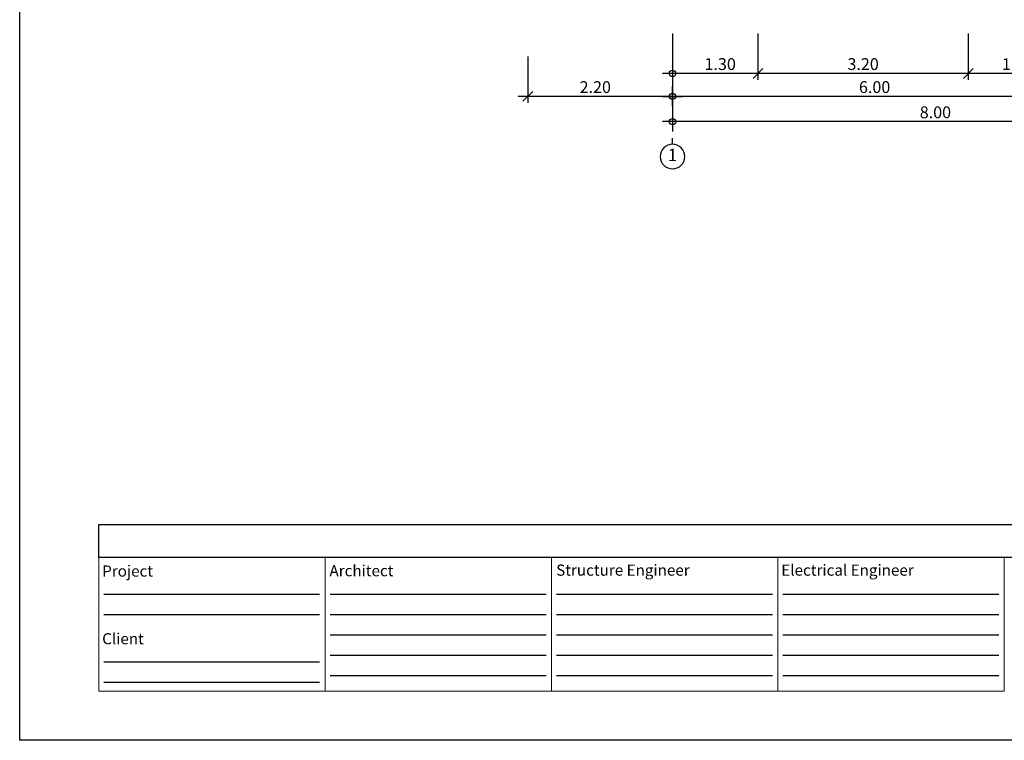
# Model space of a CAD drawing. Extents: x -3 to 214, y -139 to -4.
# Drawn here: x 108 to 123, y -46 to -35 of the extents above; entities that cross this region are included whole.
import ezdxf
from ezdxf.enums import TextEntityAlignment as Align

# ---------------------------------------------------------------- set-up
doc = ezdxf.new("R2010")
doc.units = 0
doc.header["$MEASUREMENT"] = 0
doc.linetypes.add('DASHDOT', pattern=[1, 0.5, -0.25, 0, -0.25])
doc.layers.get('0').update_dxf_attribs({"linetype": 'CONTINUOUS'})
doc.layers.get('DEFPOINTS').update_dxf_attribs({"linetype": 'CONTINUOUS'})
for name, color, linetype in [('', 7, 'CONTINUOUS'), ('DIM', 250, 'CONTINUOUS'), ('DIMS-BUBL', 5, 'CONTINUOUS'), ('GRID 02', 251, 'DASHDOT'), ('GRID-BUBL', 5, 'CONTINUOUS'), ('GRID-TEXT', 3, 'CONTINUOUS')]:
    doc.layers.add(name, color=color, linetype=linetype)
doc.layers.add('.01', color=250, linetype='CONTINUOUS', lineweight=9)
doc.layers.add('.03', color=250, linetype='CONTINUOUS', lineweight=9)
doc.styles.add('CordiaUPC', font='CORDIAU.TTF')
doc.styles.get("Standard").update_dxf_attribs({"font": 'simplex'})
doc.dimstyles.new('CC-CC', dxfattribs={"dimtxt": 0.2, "dimasz": 0.18, "dimexe": 0.12, "dimexo": 0, "dimgap": 0.08, "dimtad": 1, "dimzin": 0, "dimdsep": 46, "dimtxsty": 'CordiaUPC', "dimblk1": 'DIMCC', "dimblk2": 'DIMCC', "dimsah": 1, "dimcen": 0.09, "dimdle": 0.12, "dimclrd": 1, "dimclre": 3, "dimclrt": 3, "dimadec": 0, "dimazin": 0, "dimtfac": 1, "dimtix": 1, "dimtmove": 2, "dimatfit": 3, "dimldrblk": 'DIMCC', "dimfxl": 1, "dimtolj": 1, "dimtzin": 0, "dimarcsym": 0})

# ---------------------------------------------------------------- blocks, each defined once
blk = doc.blocks.new('DIMCC')
at = {"layer": 'DIM'}
for p, q in [((0, -1), (0, 1)), ((-1, 0), (1, 0))]:
    blk.add_line(p, q, dxfattribs=at)
blk.add_circle((0, 0), 0.325, dxfattribs=at)
blk = doc.blocks.new('*D221')
at = {"layer": 'DEFPOINTS', "color": 0, "ltscale": 0.05}
for p in [(117.818, -36.201), (125.818, -36.201), (117.818, -36.807)]:
    blk.add_point(p, dxfattribs=at)
at = {"layer": 'DIM', "color": 3, "lineweight": -2, "ltscale": 0.05}
for p, q in [((117.818, -36.201), (117.818, -36.907)), ((125.818, -36.201), (125.818, -36.907))]:
    blk.add_line(p, q, dxfattribs=at)
at = {"layer": 'DIM', "color": 1, "lineweight": -2, "ltscale": 0.05}
blk.add_line((125.668, -36.807), (117.968, -36.807), dxfattribs=at)
at = {"layer": 'DIM', "color": 1, "lineweight": -2, "ltscale": 0.05, "xscale": 0.15, "yscale": 0.15, "zscale": 0.15, "rotation": 180}
blk.add_blockref('DIMCC', (117.818, -36.807), dxfattribs=at)
at = {"layer": 'DIM', "color": 1, "lineweight": -2, "ltscale": 0.05, "xscale": 0.15, "yscale": 0.15, "zscale": 0.15}
blk.add_blockref('DIMCC', (125.818, -36.807), dxfattribs=at)
at = {"layer": 'DIM', "color": 0, "ltscale": 0.05, "insert": (121.818, -36.665), "char_height": 0.18, "attachment_point": 5, "style": 'CordiaUPC'}
blk.add_mtext('\\A1;8.00', dxfattribs=at)
blk = doc.blocks.new('_Oblique')
at = {"color": 0, "linetype": 'ByBlock', "lineweight": -2}
blk.add_line((-0.5, -0.5), (0.5, 0.5), dxfattribs=at)
blk = doc.blocks.new('*D225')
at = {"layer": 'DEFPOINTS', "color": 0, "ltscale": 0.05}
for p in [(117.818, -35.816), (123.818, -35.816), (117.818, -36.422)]:
    blk.add_point(p, dxfattribs=at)
at = {"layer": 'DIM', "color": 3, "lineweight": -2, "ltscale": 0.05}
for p, q in [((117.818, -35.816), (117.818, -36.522)), ((123.818, -35.816), (123.818, -36.522))]:
    blk.add_line(p, q, dxfattribs=at)
at = {"layer": 'DIM', "color": 1, "lineweight": -2, "ltscale": 0.05}
blk.add_line((123.968, -36.422), (117.968, -36.422), dxfattribs=at)
at = {"layer": 'DIM', "color": 1, "lineweight": -2, "ltscale": 0.05, "xscale": 0.15, "yscale": 0.15, "zscale": 0.15, "rotation": 180}
blk.add_blockref('DIMCC', (117.818, -36.422), dxfattribs=at)
at = {"layer": 'DIM', "color": 1, "lineweight": -2, "ltscale": 0.05, "xscale": 0.15, "yscale": 0.15, "zscale": 0.15}
blk.add_blockref('_Oblique', (123.818, -36.422), dxfattribs=at)
at = {"layer": 'DIM', "color": 0, "ltscale": 0.05, "insert": (120.893, -36.281), "char_height": 0.18, "attachment_point": 5, "style": 'CordiaUPC'}
blk.add_mtext('\\A1;6.00', dxfattribs=at)
blk = doc.blocks.new('S-BBUP')
at = {"layer": 'GRID-BUBL'}
blk.add_line((0, 0.25), (0, 0), dxfattribs=at)
blk.add_circle((0, 0.75), 0.5, dxfattribs=at)
at = {"layer": 'GRID-TEXT'}
blk.add_attdef('X', text='', height=0.5, dxfattribs=at).set_placement((0, 0.75), align=Align.MIDDLE)
blk = doc.blocks.new('*D226')
at = {"layer": 'DEFPOINTS', "color": 0, "ltscale": 0.05}
for p in [(115.618, -35.816), (117.818, -35.816), (115.618, -36.422)]:
    blk.add_point(p, dxfattribs=at)
at = {"layer": 'DIM', "color": 3, "lineweight": -2, "ltscale": 0.05}
for p, q in [((115.618, -35.816), (115.618, -36.522)), ((117.818, -35.816), (117.818, -36.522))]:
    blk.add_line(p, q, dxfattribs=at)
at = {"layer": 'DIM', "color": 1, "lineweight": -2, "ltscale": 0.05}
blk.add_line((117.668, -36.422), (115.468, -36.422), dxfattribs=at)
at = {"layer": 'DIM', "color": 1, "lineweight": -2, "ltscale": 0.05, "xscale": 0.15, "yscale": 0.15, "zscale": 0.15, "rotation": 180}
blk.add_blockref('_Oblique', (115.618, -36.422), dxfattribs=at)
at = {"layer": 'DIM', "color": 1, "lineweight": -2, "ltscale": 0.05, "xscale": 0.15, "yscale": 0.15, "zscale": 0.15}
blk.add_blockref('DIMCC', (117.818, -36.422), dxfattribs=at)
at = {"layer": 'DIM', "color": 0, "ltscale": 0.05, "insert": (116.643, -36.281), "char_height": 0.18, "attachment_point": 5, "style": 'CordiaUPC'}
blk.add_mtext('\\A1;2.20', dxfattribs=at)
blk = doc.blocks.new('*D227')
at = {"layer": 'DEFPOINTS', "color": 0, "ltscale": 0.05}
for p in [(117.818, -35.467), (119.118, -35.467), (117.818, -36.073)]:
    blk.add_point(p, dxfattribs=at)
at = {"layer": 'DIM', "color": 3, "lineweight": -2, "ltscale": 0.05}
for p, q in [((117.818, -35.467), (117.818, -36.173)), ((119.118, -35.467), (119.118, -36.173))]:
    blk.add_line(p, q, dxfattribs=at)
at = {"layer": 'DIM', "color": 1, "lineweight": -2, "ltscale": 0.05}
blk.add_line((119.268, -36.073), (117.968, -36.073), dxfattribs=at)
at = {"layer": 'DIM', "color": 1, "lineweight": -2, "ltscale": 0.05, "xscale": 0.15, "yscale": 0.15, "zscale": 0.15, "rotation": 180}
blk.add_blockref('DIMCC', (117.818, -36.073), dxfattribs=at)
at = {"layer": 'DIM', "color": 1, "lineweight": -2, "ltscale": 0.05, "xscale": 0.15, "yscale": 0.15, "zscale": 0.15}
blk.add_blockref('_Oblique', (119.118, -36.073), dxfattribs=at)
at = {"layer": 'DIM', "color": 0, "ltscale": 0.05, "insert": (118.543, -35.931), "char_height": 0.18, "attachment_point": 5, "style": 'CordiaUPC'}
blk.add_mtext('\\A1;1.30', dxfattribs=at)
blk = doc.blocks.new('*D230')
at = {"layer": 'DEFPOINTS', "color": 0, "ltscale": 0.05}
for p in [(119.118, -35.467), (122.318, -35.467), (119.118, -36.073)]:
    blk.add_point(p, dxfattribs=at)
at = {"layer": 'DIM', "color": 3, "lineweight": -2, "ltscale": 0.05}
for p, q in [((119.118, -35.467), (119.118, -36.173)), ((122.318, -35.467), (122.318, -36.173))]:
    blk.add_line(p, q, dxfattribs=at)
at = {"layer": 'DIM', "color": 1, "lineweight": -2, "ltscale": 0.05}
blk.add_line((122.468, -36.073), (118.968, -36.073), dxfattribs=at)
at = {"layer": 'DIM', "color": 1, "lineweight": -2, "ltscale": 0.05, "xscale": 0.15, "yscale": 0.15, "zscale": 0.15, "rotation": 180}
blk.add_blockref('_Oblique', (119.118, -36.073), dxfattribs=at)
at = {"layer": 'DIM', "color": 1, "lineweight": -2, "ltscale": 0.05, "xscale": 0.15, "yscale": 0.15, "zscale": 0.15}
blk.add_blockref('_Oblique', (122.318, -36.073), dxfattribs=at)
at = {"layer": 'DIM', "color": 0, "ltscale": 0.05, "insert": (120.718, -35.931), "char_height": 0.18, "attachment_point": 5, "style": 'CordiaUPC'}
blk.add_mtext('\\A1;3.20', dxfattribs=at)
blk = doc.blocks.new('*D231')
at = {"layer": 'DEFPOINTS', "color": 0, "ltscale": 0.05}
for p in [(122.318, -35.467), (123.818, -35.467), (122.318, -36.073)]:
    blk.add_point(p, dxfattribs=at)
at = {"layer": 'DIM', "color": 3, "lineweight": -2, "ltscale": 0.05}
for p, q in [((122.318, -35.467), (122.318, -36.173)), ((123.818, -35.467), (123.818, -36.173))]:
    blk.add_line(p, q, dxfattribs=at)
at = {"layer": 'DIM', "color": 1, "lineweight": -2, "ltscale": 0.05}
blk.add_line((123.968, -36.073), (122.168, -36.073), dxfattribs=at)
at = {"layer": 'DIM', "color": 1, "lineweight": -2, "ltscale": 0.05, "xscale": 0.15, "yscale": 0.15, "zscale": 0.15, "rotation": 180}
blk.add_blockref('_Oblique', (122.318, -36.073), dxfattribs=at)
at = {"layer": 'DIM', "color": 1, "lineweight": -2, "ltscale": 0.05, "xscale": 0.15, "yscale": 0.15, "zscale": 0.15}
blk.add_blockref('_Oblique', (123.818, -36.073), dxfattribs=at)
at = {"layer": 'DIM', "color": 0, "ltscale": 0.05, "insert": (123.068, -35.931), "char_height": 0.18, "attachment_point": 5, "style": 'CordiaUPC'}
blk.add_mtext('\\A1;1.50', dxfattribs=at)
blk = doc.blocks.new('*D256')
at = {"layer": 'DEFPOINTS', "color": 0, "ltscale": 0.05}
for p in [(117.818, -36.201), (125.818, -36.201), (117.818, -36.807)]:
    blk.add_point(p, dxfattribs=at)
at = {"layer": 'DIM', "color": 3, "lineweight": -2, "ltscale": 0.05}
for p, q in [((117.818, -36.201), (117.818, -36.907)), ((125.818, -36.201), (125.818, -36.907))]:
    blk.add_line(p, q, dxfattribs=at)
at = {"layer": 'DIM', "color": 1, "lineweight": -2, "ltscale": 0.05}
blk.add_line((125.668, -36.807), (117.968, -36.807), dxfattribs=at)
at = {"layer": 'DIM', "color": 1, "lineweight": -2, "ltscale": 0.05, "xscale": 0.15, "yscale": 0.15, "zscale": 0.15, "rotation": 180}
blk.add_blockref('DIMCC', (117.818, -36.807), dxfattribs=at)
at = {"layer": 'DIM', "color": 1, "lineweight": -2, "ltscale": 0.05, "xscale": 0.15, "yscale": 0.15, "zscale": 0.15}
blk.add_blockref('DIMCC', (125.818, -36.807), dxfattribs=at)
at = {"layer": 'DIM', "color": 0, "ltscale": 0.05, "insert": (121.818, -36.665), "char_height": 0.18, "attachment_point": 5, "style": 'CordiaUPC'}
blk.add_mtext('\\A1;8.00', dxfattribs=at)
blk = doc.blocks.new('*D260')
at = {"layer": 'DEFPOINTS', "color": 0, "ltscale": 0.05}
for p in [(117.818, -35.816), (123.818, -35.816), (117.818, -36.422)]:
    blk.add_point(p, dxfattribs=at)
at = {"layer": 'DIM', "color": 3, "lineweight": -2, "ltscale": 0.05}
for p, q in [((117.818, -35.816), (117.818, -36.522)), ((123.818, -35.816), (123.818, -36.522))]:
    blk.add_line(p, q, dxfattribs=at)
at = {"layer": 'DIM', "color": 1, "lineweight": -2, "ltscale": 0.05}
blk.add_line((123.968, -36.422), (117.968, -36.422), dxfattribs=at)
at = {"layer": 'DIM', "color": 1, "lineweight": -2, "ltscale": 0.05, "xscale": 0.15, "yscale": 0.15, "zscale": 0.15, "rotation": 180}
blk.add_blockref('DIMCC', (117.818, -36.422), dxfattribs=at)
at = {"layer": 'DIM', "color": 1, "lineweight": -2, "ltscale": 0.05, "xscale": 0.15, "yscale": 0.15, "zscale": 0.15}
blk.add_blockref('_Oblique', (123.818, -36.422), dxfattribs=at)
at = {"layer": 'DIM', "color": 0, "ltscale": 0.05, "insert": (120.893, -36.281), "char_height": 0.18, "attachment_point": 5, "style": 'CordiaUPC'}
blk.add_mtext('\\A1;6.00', dxfattribs=at)
blk = doc.blocks.new('*D261')
at = {"layer": 'DEFPOINTS', "color": 0, "ltscale": 0.05}
for p in [(115.618, -35.816), (117.818, -35.816), (115.618, -36.422)]:
    blk.add_point(p, dxfattribs=at)
at = {"layer": 'DIM', "color": 3, "lineweight": -2, "ltscale": 0.05}
for p, q in [((115.618, -35.816), (115.618, -36.522)), ((117.818, -35.816), (117.818, -36.522))]:
    blk.add_line(p, q, dxfattribs=at)
at = {"layer": 'DIM', "color": 1, "lineweight": -2, "ltscale": 0.05}
blk.add_line((117.668, -36.422), (115.468, -36.422), dxfattribs=at)
at = {"layer": 'DIM', "color": 1, "lineweight": -2, "ltscale": 0.05, "xscale": 0.15, "yscale": 0.15, "zscale": 0.15, "rotation": 180}
blk.add_blockref('_Oblique', (115.618, -36.422), dxfattribs=at)
at = {"layer": 'DIM', "color": 1, "lineweight": -2, "ltscale": 0.05, "xscale": 0.15, "yscale": 0.15, "zscale": 0.15}
blk.add_blockref('DIMCC', (117.818, -36.422), dxfattribs=at)
at = {"layer": 'DIM', "color": 0, "ltscale": 0.05, "insert": (116.643, -36.281), "char_height": 0.18, "attachment_point": 5, "style": 'CordiaUPC'}
blk.add_mtext('\\A1;2.20', dxfattribs=at)
blk = doc.blocks.new('*D262')
at = {"layer": 'DEFPOINTS', "color": 0, "ltscale": 0.05}
for p in [(117.818, -35.467), (119.118, -35.467), (117.818, -36.073)]:
    blk.add_point(p, dxfattribs=at)
at = {"layer": 'DIM', "color": 3, "lineweight": -2, "ltscale": 0.05}
for p, q in [((117.818, -35.467), (117.818, -36.173)), ((119.118, -35.467), (119.118, -36.173))]:
    blk.add_line(p, q, dxfattribs=at)
at = {"layer": 'DIM', "color": 1, "lineweight": -2, "ltscale": 0.05}
blk.add_line((119.268, -36.073), (117.968, -36.073), dxfattribs=at)
at = {"layer": 'DIM', "color": 1, "lineweight": -2, "ltscale": 0.05, "xscale": 0.15, "yscale": 0.15, "zscale": 0.15, "rotation": 180}
blk.add_blockref('DIMCC', (117.818, -36.073), dxfattribs=at)
at = {"layer": 'DIM', "color": 1, "lineweight": -2, "ltscale": 0.05, "xscale": 0.15, "yscale": 0.15, "zscale": 0.15}
blk.add_blockref('_Oblique', (119.118, -36.073), dxfattribs=at)
at = {"layer": 'DIM', "color": 0, "ltscale": 0.05, "insert": (118.543, -35.931), "char_height": 0.18, "attachment_point": 5, "style": 'CordiaUPC'}
blk.add_mtext('\\A1;1.30', dxfattribs=at)
blk = doc.blocks.new('*D265')
at = {"layer": 'DEFPOINTS', "color": 0, "ltscale": 0.05}
for p in [(119.118, -35.467), (122.318, -35.467), (119.118, -36.073)]:
    blk.add_point(p, dxfattribs=at)
at = {"layer": 'DIM', "color": 3, "lineweight": -2, "ltscale": 0.05}
for p, q in [((119.118, -35.467), (119.118, -36.173)), ((122.318, -35.467), (122.318, -36.173))]:
    blk.add_line(p, q, dxfattribs=at)
at = {"layer": 'DIM', "color": 1, "lineweight": -2, "ltscale": 0.05}
blk.add_line((122.468, -36.073), (118.968, -36.073), dxfattribs=at)
at = {"layer": 'DIM', "color": 1, "lineweight": -2, "ltscale": 0.05, "xscale": 0.15, "yscale": 0.15, "zscale": 0.15, "rotation": 180}
blk.add_blockref('_Oblique', (119.118, -36.073), dxfattribs=at)
at = {"layer": 'DIM', "color": 1, "lineweight": -2, "ltscale": 0.05, "xscale": 0.15, "yscale": 0.15, "zscale": 0.15}
blk.add_blockref('_Oblique', (122.318, -36.073), dxfattribs=at)
at = {"layer": 'DIM', "color": 0, "ltscale": 0.05, "insert": (120.718, -35.931), "char_height": 0.18, "attachment_point": 5, "style": 'CordiaUPC'}
blk.add_mtext('\\A1;3.20', dxfattribs=at)
blk = doc.blocks.new('*D266')
at = {"layer": 'DEFPOINTS', "color": 0, "ltscale": 0.05}
for p in [(122.318, -35.467), (123.818, -35.467), (122.318, -36.073)]:
    blk.add_point(p, dxfattribs=at)
at = {"layer": 'DIM', "color": 3, "lineweight": -2, "ltscale": 0.05}
for p, q in [((122.318, -35.467), (122.318, -36.173)), ((123.818, -35.467), (123.818, -36.173))]:
    blk.add_line(p, q, dxfattribs=at)
at = {"layer": 'DIM', "color": 1, "lineweight": -2, "ltscale": 0.05}
blk.add_line((123.968, -36.073), (122.168, -36.073), dxfattribs=at)
at = {"layer": 'DIM', "color": 1, "lineweight": -2, "ltscale": 0.05, "xscale": 0.15, "yscale": 0.15, "zscale": 0.15, "rotation": 180}
blk.add_blockref('_Oblique', (122.318, -36.073), dxfattribs=at)
at = {"layer": 'DIM', "color": 1, "lineweight": -2, "ltscale": 0.05, "xscale": 0.15, "yscale": 0.15, "zscale": 0.15}
blk.add_blockref('_Oblique', (123.818, -36.073), dxfattribs=at)
at = {"layer": 'DIM', "color": 0, "ltscale": 0.05, "insert": (123.068, -35.931), "char_height": 0.18, "attachment_point": 5, "style": 'CordiaUPC'}
blk.add_mtext('\\A1;1.50', dxfattribs=at)

msp = doc.modelspace()

# ---------------------------------------------------------------- linework, layer by layer
at = {"layer": '', "color": 3}
msp.add_lwpolyline([(136.703, -43.439), (109.091, -43.439), (109.091, -42.939), (136.703, -42.939)], close=True, dxfattribs=at)
at = {"layer": '.01', "color": 3}
for p, q in [((109.091, -43.439), (109.091, -45.473)), ((109.091, -45.473), (109.091, -43.439))]:
    msp.add_line(p, q, dxfattribs=at)
at = {"layer": '.01', "color": 4}
msp.add_line((118.976, -45.473), (110.1, -45.473), dxfattribs=at)
at = {"layer": '.01', "color": 2}
for points in [[(109.091, -43.439), (112.535, -43.439), (112.535, -45.473), (109.091, -45.473)], [(112.535, -43.439), (115.979, -43.439), (115.979, -45.473), (112.535, -45.473)], [(115.979, -43.439), (119.422, -43.439), (119.422, -45.473), (115.979, -45.473)], [(119.422, -43.439), (122.866, -43.439), (122.866, -45.473), (119.422, -45.473)]]:
    msp.add_lwpolyline(points, close=True, dxfattribs=at)
at = {"layer": 'DEFPOINTS', "color": 250}
msp.add_lwpolyline([(137.586, -4.222), (137.586, -46.222), (107.886, -46.222), (107.886, -4.222)], close=True, dxfattribs=at)
msp.add_lwpolyline([(137.586, -4.222), (137.586, -46.222), (107.886, -46.222), (107.886, -4.222)], close=True, dxfattribs=at)
at = {"layer": 'GRID 02', "color": 250, "linetype": 'Continuous', "ltscale": 4}
for p, q in [((112.45, -44.005), (109.164, -44.005)), ((115.894, -44.005), (112.608, -44.005)), ((119.337, -44.005), (116.052, -44.005)), ((122.781, -44.005), (119.495, -44.005)), ((112.45, -44.314), (109.164, -44.314)), ((115.894, -44.314), (112.608, -44.314)), ((119.337, -44.314), (116.052, -44.314)), ((122.781, -44.314), (119.495, -44.314)), ((115.894, -44.624), (112.608, -44.624)), ((119.337, -44.624), (116.052, -44.624)), ((122.781, -44.624), (119.495, -44.624)), ((115.894, -44.933), (112.608, -44.933)), ((119.337, -44.933), (116.052, -44.933)), ((122.781, -44.933), (119.495, -44.933)), ((112.45, -45.031), (109.164, -45.031)), ((112.45, -45.34), (109.164, -45.34)), ((115.894, -45.243), (112.608, -45.243)), ((119.337, -45.243), (116.052, -45.243)), ((122.781, -45.243), (119.495, -45.243))]:
    msp.add_line(p, q, dxfattribs=at)

# ---------------------------------------------------------------- block references
at = {"layer": 'DIMS-BUBL', "color": 250}
ref = msp.add_blockref('S-BBUP', (117.818, -37.057), dxfattribs=dict(at, xscale=-0.375, yscale=0.375, zscale=0.375, rotation=180))
ref.add_attrib('X', '1', dxfattribs={"layer": 'GRID-TEXT', "height": 0.188}).set_placement((117.818, -37.338), align=Align.MIDDLE)
ref = msp.add_blockref('S-BBUP', (117.818, -37.057), dxfattribs=dict(at, xscale=-0.375, yscale=0.375, zscale=0.375, rotation=180))
ref.add_attrib('X', '1', dxfattribs={"layer": 'GRID-TEXT', "height": 0.188}).set_placement((117.818, -37.338), align=Align.MIDDLE)
ref = msp.add_blockref('S-BBUP', (117.818, -37.057), dxfattribs=dict(at, xscale=-0.375, yscale=0.375, zscale=0.375, rotation=180))
ref.add_attrib('X', '1', dxfattribs={"layer": 'GRID-TEXT', "height": 0.188}).set_placement((117.818, -37.338), align=Align.MIDDLE)
ref = msp.add_blockref('S-BBUP', (117.818, -37.057), dxfattribs=dict(at, xscale=-0.375, yscale=0.375, zscale=0.375, rotation=180))
ref.add_attrib('X', '1', dxfattribs={"layer": 'GRID-TEXT', "height": 0.188}).set_placement((117.818, -37.338), align=Align.MIDDLE)

# ---------------------------------------------------------------- texts
at = {"layer": '.03', "style": 'CordiaUPC'}
for s, height, p in [('Project', 0.1697, (109.141, -43.731)), ('Architect', 0.1697, (112.599, -43.726)), ('Structure Engineer', 0.16971, (116.048, -43.717)), ('Electrical Engineer', 0.16971, (119.473, -43.717)), ('Client', 0.1697, (109.141, -44.761))]:
    msp.add_text(s, height=height, dxfattribs=at).set_placement(p)

# ---------------------------------------------------------------- dimensions: what is measured, and where the dimension line sits
at = {"layer": 'DIM', "color": 250, "ltscale": 0.05}
for base, p1, p2, override, picture, middle in [((117.818, -36.073), (119.118, -35.467), (117.818, -35.467), {"dimtxt": 0.18, "dimasz": 0.15, "dimexe": 0.1, "dimgap": 0.05, "dimblk1": 'Oblique', "dimdle": 0.15, "dimclrt": 0}, '*D227', (118.543, -35.931)), ((117.818, -36.073), (119.118, -35.467), (117.818, -35.467), {"dimtxt": 0.18, "dimasz": 0.15, "dimexe": 0.1, "dimgap": 0.05, "dimblk1": 'Oblique', "dimdle": 0.15, "dimclrt": 0}, '*D262', (118.543, -35.931)), ((119.118, -36.073), (122.318, -35.467), (119.118, -35.467), {"dimtxt": 0.18, "dimasz": 0.15, "dimexe": 0.1, "dimgap": 0.05, "dimblk1": 'Oblique', "dimblk2": 'Oblique', "dimdle": 0.15, "dimclrt": 0}, '*D230', (120.718, -35.931)), ((119.118, -36.073), (122.318, -35.467), (119.118, -35.467), {"dimtxt": 0.18, "dimasz": 0.15, "dimexe": 0.1, "dimgap": 0.05, "dimblk1": 'Oblique', "dimblk2": 'Oblique', "dimdle": 0.15, "dimclrt": 0}, '*D265', (120.718, -35.931)), ((122.318, -36.073), (123.818, -35.467), (122.318, -35.467), {"dimtxt": 0.18, "dimasz": 0.15, "dimexe": 0.1, "dimgap": 0.05, "dimblk1": 'Oblique', "dimblk2": 'Oblique', "dimdle": 0.15, "dimclrt": 0}, '*D231', (123.068, -35.931)), ((122.318, -36.073), (123.818, -35.467), (122.318, -35.467), {"dimtxt": 0.18, "dimasz": 0.15, "dimexe": 0.1, "dimgap": 0.05, "dimblk1": 'Oblique', "dimblk2": 'Oblique', "dimdle": 0.15, "dimclrt": 0}, '*D266', (123.068, -35.931)), ((115.618, -36.422), (117.818, -35.816), (115.618, -35.816), {"dimtxt": 0.18, "dimasz": 0.15, "dimexe": 0.1, "dimgap": 0.05, "dimblk2": 'Oblique', "dimdle": 0.15, "dimclrt": 0}, '*D226', (116.643, -36.281)), ((115.618, -36.422), (117.818, -35.816), (115.618, -35.816), {"dimtxt": 0.18, "dimasz": 0.15, "dimexe": 0.1, "dimgap": 0.05, "dimblk2": 'Oblique', "dimdle": 0.15, "dimclrt": 0}, '*D261', (116.643, -36.281)), ((117.818, -36.422), (123.818, -35.816), (117.818, -35.816), {"dimtxt": 0.18, "dimasz": 0.15, "dimexe": 0.1, "dimgap": 0.05, "dimblk1": 'Oblique', "dimdle": 0.15, "dimclrt": 0}, '*D225', (120.893, -36.281)), ((117.818, -36.422), (123.818, -35.816), (117.818, -35.816), {"dimtxt": 0.18, "dimasz": 0.15, "dimexe": 0.1, "dimgap": 0.05, "dimblk1": 'Oblique', "dimdle": 0.15, "dimclrt": 0}, '*D260', (120.893, -36.281)), ((117.818, -36.807), (125.818, -36.201), (117.818, -36.201), {"dimtxt": 0.18, "dimasz": 0.15, "dimexe": 0.1, "dimgap": 0.05, "dimdle": 0.15, "dimclrt": 0}, '*D221', (121.818, -36.665)), ((117.818, -36.807), (125.818, -36.201), (117.818, -36.201), {"dimtxt": 0.18, "dimasz": 0.15, "dimexe": 0.1, "dimgap": 0.05, "dimdle": 0.15, "dimclrt": 0}, '*D256', (121.818, -36.665))]:
    dim = msp.add_linear_dim(base=base, p1=p1, p2=p2, dimstyle='CC-CC', override=override, dxfattribs=at)
    dim.commit()
    dim.dimension.update_dxf_attribs({"geometry": picture, "text_midpoint": middle})

doc.saveas('drawing.dxf')
